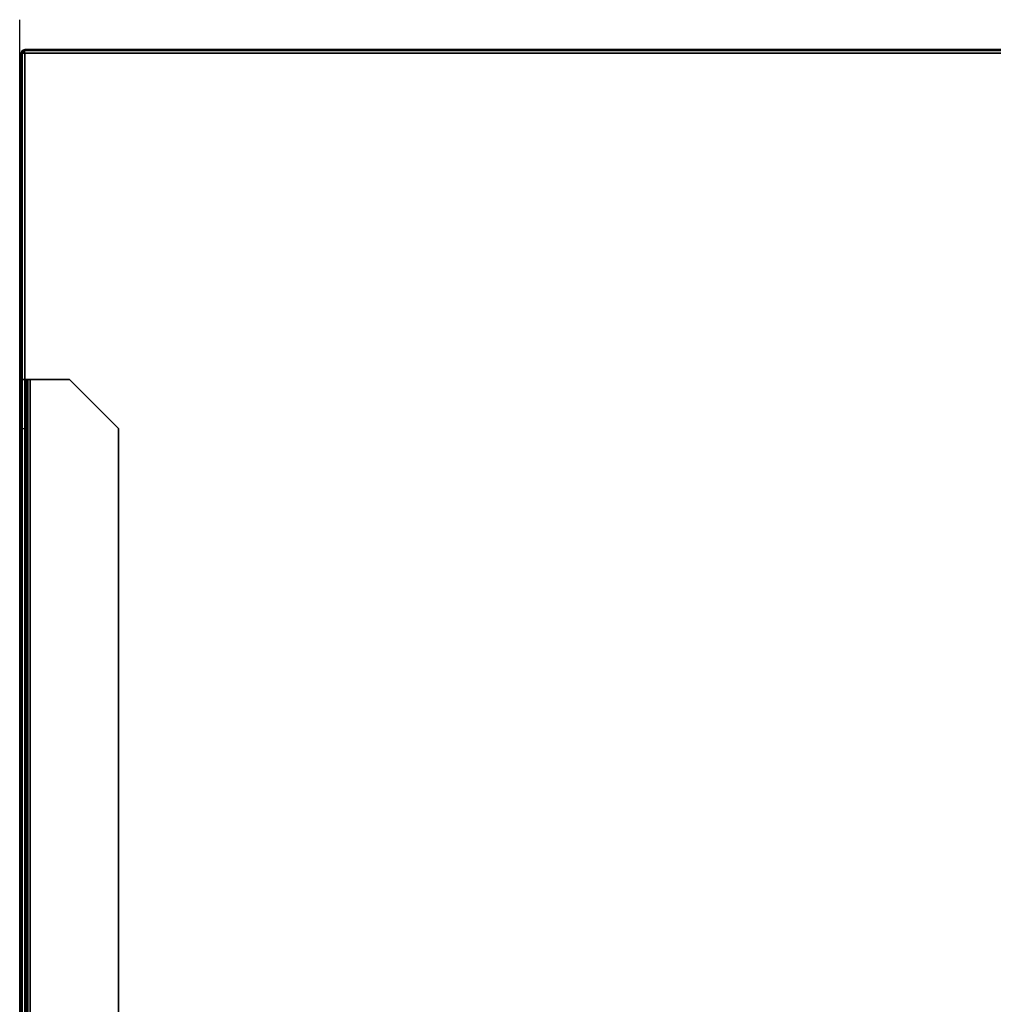
# Model space of a CAD drawing. Units: inches. Extents: x -10 to 178, y -6 to 143.
# Drawn here: x 1 to 21, y 16 to 36 of the extents above; entities that cross this region are included whole.
import ezdxf

# ---------------------------------------------------------------- set-up
doc = ezdxf.new("R2010")
doc.units = ezdxf.units.IN
doc.header["$MEASUREMENT"] = 0
for name, color, linetype in [('WALL', 7, 'Continuous'), ('WKSURF', 6, 'Continuous'), ('WKSURF-BRACKET', 6, 'Continuous'), ('WKSURF-EDGE', 6, 'Continuous'), ('WKSURF-TOP', 6, 'Continuous')]:
    doc.layers.add(name, color=color, linetype=linetype)

# ---------------------------------------------------------------- blocks, each defined once
blk = doc.blocks.new('MHQ590_K_1T')
at = {"layer": 'WKSURF'}
blk.add_point((0, 0), dxfattribs=at)
at = {"layer": 'WKSURF-BRACKET', "invisible_edges": 2}
for points in [[(-2.025, -24.757, 28), (-1.025, -25.757, 28), (-1.025, -9.757, 28), (-2.025, -10.757, 28)], [(-2.025, -24.757, 27.903), (-1.025, -25.757, 27.903), (-1.025, -9.757, 27.903), (-2.025, -10.757, 27.903)], [(-0.212, -9.757, 28), (-1.025, -9.757, 28), (-1.025, -25.757, 28), (-0.212, -25.757, 28)], [(-0.212, -9.757, 27.903), (-1.025, -9.757, 27.903), (-1.025, -25.757, 27.903), (-0.212, -25.757, 27.903)]]:
    blk.add_3dface(points, dxfattribs=at)
at = {"layer": 'WKSURF-BRACKET'}
for points in [[(-1.025, -9.757, 28), (-1.025, -9.757, 27.903), (-2.025, -10.757, 27.903), (-2.025, -10.757, 28)], [(-0.212, -9.757, 27.903), (-0.212, -9.757, 28), (-1.025, -9.757, 28), (-1.025, -9.757, 27.903)], [(-0.119, -9.757, 27.975), (-0.167, -9.757, 27.891), (-0.212, -9.757, 27.903), (-0.212, -9.757, 28)], [(-0.119, -9.757, 27.975), (-0.119, -25.757, 27.975), (-0.212, -25.757, 28), (-0.212, -9.757, 28)], [(-0.167, -25.757, 27.891), (-0.167, -9.757, 27.891), (-0.212, -9.757, 27.903), (-0.212, -25.757, 27.903)], [(-0.05, -9.757, 27.907), (-0.134, -9.757, 27.858), (-0.167, -9.757, 27.891), (-0.119, -9.757, 27.975)], [(-0.134, -25.757, 27.858), (-0.134, -9.757, 27.858), (-0.167, -9.757, 27.891), (-0.167, -25.757, 27.891)], [(-0.025, -9.757, 27.813), (-0.122, -9.757, 27.813), (-0.134, -9.757, 27.858), (-0.05, -9.757, 27.907)], [(-0.122, -25.757, 27.813), (-0.122, -9.757, 27.813), (-0.134, -9.757, 27.858), (-0.134, -25.757, 27.858)], [(-0.122, -25.757, 27.813), (-0.122, -25.757, 27), (-0.122, -9.757, 27), (-0.122, -9.757, 27.813)], [(-0.122, -25.757, 27), (-0.122, -24.757, 26), (-0.122, -10.757, 26), (-0.122, -9.757, 27)], [(-0.122, -9.757, 27), (-0.025, -9.757, 27), (-0.025, -9.757, 27.813), (-0.122, -9.757, 27.813)], [(-0.025, -10.757, 26), (-0.122, -10.757, 26), (-0.122, -9.757, 27), (-0.025, -9.757, 27)], [(-0.05, -9.757, 27.907), (-0.05, -25.757, 27.907), (-0.119, -25.757, 27.975), (-0.119, -9.757, 27.975)], [(-0.025, -9.757, 27.813), (-0.025, -25.757, 27.813), (-0.05, -25.757, 27.907), (-0.05, -9.757, 27.907)], [(-0.025, -25.757, 27.813), (-0.025, -25.757, 27), (-0.025, -9.757, 27), (-0.025, -9.757, 27.813)], [(-0.025, -25.757, 27), (-0.025, -24.757, 26), (-0.025, -10.757, 26), (-0.025, -9.757, 27)], [(-2.025, -10.757, 28), (-2.025, -10.757, 27.903), (-2.025, -24.757, 27.903), (-2.025, -24.757, 28)], [(-2.025, -24.757, 27.903), (-2.025, -24.757, 28), (-1.025, -25.757, 28), (-1.025, -25.757, 27.903)], [(-0.025, -24.757, 26), (-0.122, -24.757, 26), (-0.122, -25.757, 27), (-0.025, -25.757, 27)], [(-1.025, -25.757, 28), (-1.025, -25.757, 27.903), (-0.212, -25.757, 27.903), (-0.212, -25.757, 28)], [(-0.119, -25.757, 27.975), (-0.167, -25.757, 27.891), (-0.212, -25.757, 27.903), (-0.212, -25.757, 28)], [(-0.05, -25.757, 27.907), (-0.134, -25.757, 27.858), (-0.167, -25.757, 27.891), (-0.119, -25.757, 27.975)], [(-0.025, -25.757, 27.813), (-0.122, -25.757, 27.813), (-0.134, -25.757, 27.858), (-0.05, -25.757, 27.907)], [(-0.122, -25.757, 27), (-0.025, -25.757, 27), (-0.025, -25.757, 27.813), (-0.122, -25.757, 27.813)]]:
    blk.add_3dface(points, dxfattribs=at)
blk = doc.blocks.new('MHQ400_42S0730NNQCK_0T')
at = {"layer": 'WKSURF-EDGE'}
for points in [[(83.896, -32.447, 28), (83.896, -2.085, 28), (83.952, -2.085, 28.023), (83.952, -32.447, 28.023)], [(83.896, -32.447, 28.945), (83.896, -2.085, 28.945), (83.952, -2.085, 28.922), (83.952, -32.447, 28.922)], [(83.952, -32.447, 28.023), (83.952, -2.085, 28.023), (83.975, -2.085, 28.079), (83.975, -32.447, 28.079)], [(83.952, -32.447, 28.922), (83.952, -2.085, 28.922), (83.975, -2.085, 28.866), (83.975, -32.447, 28.866)], [(83.975, -32.447, 28.866), (83.975, -32.447, 28.079), (83.975, -2.085, 28.079), (83.975, -2.085, 28.866)], [(0.104, -32.447, 28), (83.896, -32.447, 28), (83.896, -32.502, 28.023), (0.104, -32.502, 28.023)], [(0.104, -32.447, 28.945), (83.896, -32.447, 28.945), (83.896, -32.502, 28.922), (0.104, -32.502, 28.922)], [(83.896, -32.447, 28), (83.896, -32.502, 28.023), (83.936, -32.486, 28.023)], [(83.952, -32.447, 28.023), (83.936, -32.486, 28.023), (83.896, -32.447, 28)], [(83.896, -32.447, 28.945), (83.896, -32.502, 28.922), (83.936, -32.486, 28.922)], [(83.952, -32.447, 28.922), (83.936, -32.486, 28.922), (83.896, -32.447, 28.945)], [(83.936, -32.486, 28.023), (83.896, -32.502, 28.023), (83.896, -32.525, 28.079), (83.952, -32.502, 28.079)], [(83.936, -32.486, 28.922), (83.896, -32.502, 28.922), (83.896, -32.525, 28.866), (83.952, -32.502, 28.866)], [(83.975, -32.447, 28.079), (83.952, -32.502, 28.079), (83.936, -32.486, 28.023), (83.952, -32.447, 28.023)], [(83.975, -32.447, 28.866), (83.952, -32.502, 28.866), (83.936, -32.486, 28.922), (83.952, -32.447, 28.922)], [(83.975, -32.447, 28.866), (83.975, -32.447, 28.079), (83.952, -32.502, 28.079), (83.952, -32.502, 28.866)], [(0.104, -32.502, 28.023), (83.896, -32.502, 28.023), (83.896, -32.525, 28.079), (0.104, -32.525, 28.079)], [(0.104, -32.502, 28.922), (83.896, -32.502, 28.922), (83.896, -32.525, 28.866), (0.104, -32.525, 28.866)], [(0.104, -32.525, 28.866), (0.104, -32.525, 28.079), (83.896, -32.525, 28.079), (83.896, -32.525, 28.866)], [(83.952, -32.502, 28.866), (83.952, -32.502, 28.079), (83.896, -32.525, 28.079), (83.896, -32.525, 28.866)]]:
    blk.add_3dface(points, dxfattribs=at)
at = {"layer": 'WKSURF-TOP'}
for points, invisible_edges in [([(83.896, -2.085, 28), (83.896, -32.447, 28), (77.975, -10.138, 28), (77.975, -9.099, 28)], 10), ([(77.975, -9.099, 28.945), (77.975, -10.138, 28.945), (83.896, -32.447, 28.945), (83.896, -2.085, 28.945)], 10), ([(77.975, -10.138, 28), (83.896, -32.447, 28), (77.865, -10.404, 28), (77.975, -10.138, 28)], 3), ([(77.975, -10.138, 28.945), (77.865, -10.404, 28.945), (83.896, -32.447, 28.945), (77.975, -10.138, 28.945)], 6), ([(77.865, -10.404, 28), (83.896, -32.447, 28), (77.6, -10.513, 28), (77.865, -10.404, 28)], 3), ([(77.865, -10.404, 28.945), (77.6, -10.513, 28.945), (83.896, -32.447, 28.945), (77.865, -10.404, 28.945)], 6), ([(75.06, -10.513, 28), (83.896, -32.447, 28), (0.104, -32.447, 28), (10.014, -10.513, 28)], 13), ([(10.014, -10.513, 28.945), (0.104, -32.447, 28.945), (83.896, -32.447, 28.945), (75.06, -10.513, 28.945)], 13), ([(77.6, -10.513, 28), (83.896, -32.447, 28), (75.06, -10.513, 28), (77.6, -10.513, 28)], 3), ([(77.6, -10.513, 28.945), (75.06, -10.513, 28.945), (83.896, -32.447, 28.945), (77.6, -10.513, 28.945)], 6)]:
    blk.add_3dface(points, dxfattribs=dict(at, invisible_edges=invisible_edges))

msp = doc.modelspace()

# ---------------------------------------------------------------- linework, layer by layer
at = {"layer": 'WALL'}
msp.add_line((1.02, -0.02), (1.02, 36.062), dxfattribs=at)

# ---------------------------------------------------------------- block references
at = {"rotation": 180}
for name, p in [('MHQ400_42S0730NNQCK_0T', (85.02, 2.927)), ('MHQ590_K_1T', (1.02, 2.927))]:
    msp.add_blockref(name, p, dxfattribs=at)

doc.saveas('drawing.dxf')
